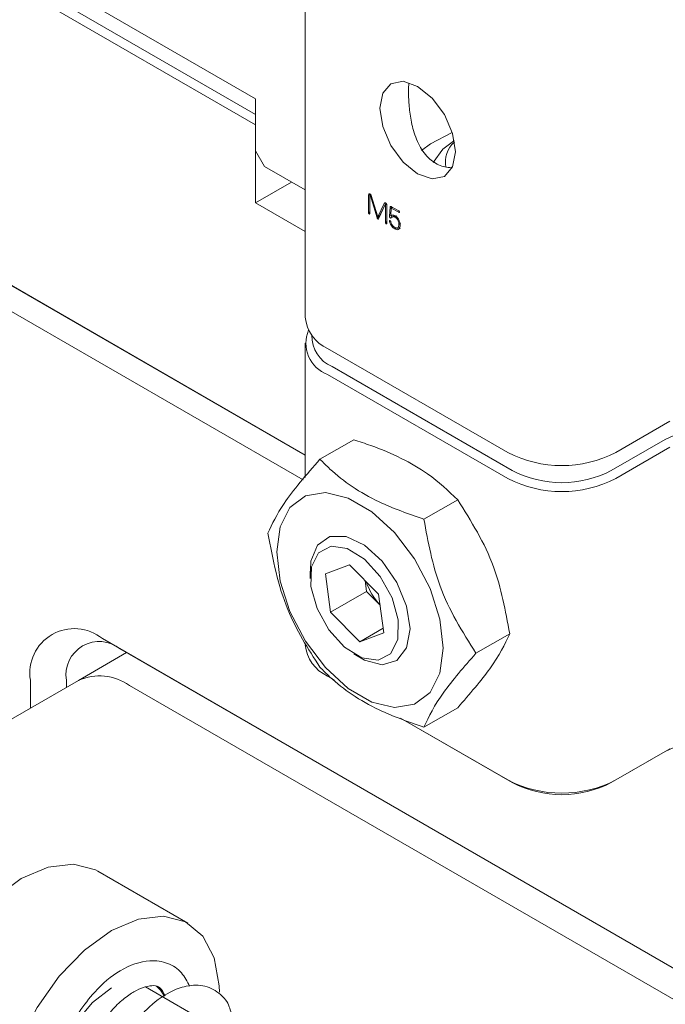
# Model space of a CAD drawing. Units: millimetres. Extents: x 0 to 673, y -1 to 558.
# Drawn here: x 363 to 369, y 201 to 210 of the extents above; entities that cross this region are included whole.
import ezdxf

# ---------------------------------------------------------------- set-up
doc = ezdxf.new("R2010")
doc.units = ezdxf.units.MM

msp = doc.modelspace()

# ---------------------------------------------------------------- linework, layer by layer
at = {"color": 7, "linetype": 'Continuous', "lineweight": 15}
for p, q in [((365.345518, 209.639027), (359.86544, 212.802609)), ((359.909634, 212.623986), (365.345518, 209.485918)), ((365.345518, 209.383858), (359.86544, 212.54744)), ((365.832955, 212.140032), (365.832955, 207.495956)), ((365.812619, 205.899077), (359.158333, 209.740514)), ((365.345518, 209.128689), (365.345518, 209.639027)), ((359.86544, 209.587479), (365.832955, 206.142507)), ((365.832955, 206.142498), (359.909634, 209.561958)), ((365.345518, 208.618351), (365.345518, 209.383858)), ((367.297157, 209.226731), (367.289975, 209.222584)), ((365.345518, 209.128689), (365.433906, 208.975596)), ((365.832955, 208.74523), (365.433906, 208.975596)), ((365.699129, 208.822487), (365.345518, 208.618351)), ((366.47264, 208.70314), (366.454962, 208.692935)), ((366.454962, 208.692935), (366.454962, 208.522125)), ((366.467133, 208.515099), (366.467133, 208.688071)), ((366.478823, 208.69625), (366.468447, 208.69026)), ((366.47264, 208.70314), (366.47264, 208.69268)), ((366.481067, 208.691792), (366.47275, 208.686991)), ((366.47275, 208.686991), (366.53922, 208.470762)), ((366.546709, 208.482654), (366.482112, 208.689674)), ((365.345518, 208.618351), (365.832955, 208.33696)), ((366.609434, 208.61349), (366.546709, 208.482654)), ((366.552326, 208.461033), (366.619246, 208.60242)), ((366.623607, 208.616386), (366.564387, 208.492859)), ((366.618272, 208.618593), (366.609434, 208.61349)), ((366.630452, 208.608889), (366.619246, 208.60242)), ((366.63235, 208.60458), (366.622055, 208.598637)), ((366.622055, 208.598637), (366.622055, 208.426745)), ((366.634711, 208.418358), (366.634711, 208.595094)), ((366.666125, 208.574797), (366.661444, 208.486689)), ((366.677803, 208.581539), (366.666125, 208.574797)), ((366.674551, 208.497501), (366.677845, 208.568031)), ((366.689567, 208.574798), (366.677845, 208.568031)), ((366.677845, 208.568031), (366.751318, 208.525616)), ((366.751318, 208.53915), (366.680168, 208.580224)), ((366.683448, 208.57833), (366.683061, 208.571043)), ((366.467133, 208.529151), (366.454962, 208.522125)), ((366.556897, 208.480967), (366.53922, 208.470762)), ((366.564387, 208.492859), (366.546709, 208.482654)), ((366.554921, 208.487395), (366.556897, 208.480967)), ((366.556897, 208.480967), (366.559298, 208.475763)), ((366.67547, 208.494786), (366.661444, 208.486689)), ((366.676711, 208.492066), (366.676521, 208.491956)), ((366.706091, 208.490512), (366.683994, 208.477756)), ((366.731098, 208.489592), (366.71342, 208.479387)), ((366.758648, 208.529848), (366.751318, 208.525616)), ((366.634711, 208.434052), (366.622055, 208.426745)), ((366.669901, 208.440239), (366.660508, 208.434817)), ((366.729676, 208.374217), (366.711999, 208.364011)), ((366.73907, 208.372084), (366.761167, 208.38484)), ((366.769932, 208.417443), (366.752255, 208.407238)), ((365.832955, 207.240787), (365.832955, 205.924173)), ((367.820392, 206.169293), (366.052625, 207.189803)), ((366.096819, 207.011181), (367.864586, 205.99067)), ((367.820392, 205.914124), (366.052625, 206.934634)), ((369.411382, 206.475446), (368.881052, 206.169293)), ((366.308979, 206.294069), (365.977731, 206.102844)), ((368.836858, 205.99067), (369.367188, 206.296823)), ((369.411382, 206.220277), (368.881052, 205.914124)), ((367.3296, 205.704878), (366.998352, 205.513652)), ((366.267271, 205.067178), (366.030999, 204.97869)), ((366.554061, 204.777776), (366.267271, 205.067178)), ((365.883184, 205.002905), (365.883184, 204.94018)), ((366.030999, 204.97869), (366.081518, 204.6008)), ((366.420708, 204.912344), (366.435072, 204.804902)), ((366.435072, 204.804902), (366.081518, 204.6008)), ((366.435072, 204.804902), (366.568425, 204.670334)), ((366.60458, 204.399885), (366.554061, 204.777776)), ((366.081518, 204.6008), (366.368308, 204.311397)), ((366.598634, 204.444361), (366.368308, 204.311397)), ((366.368308, 204.311397), (366.60458, 204.399885)), ((367.83991, 204.389606), (367.508662, 204.19838)), ((363.842916, 204.341578), (373.565634, 198.728772)), ((364.080401, 204.204448), (363.608122, 203.931807)), ((373.572008, 198.725059), (364.019693, 204.239494)), ((366.317719, 204.187462), (366.372037, 204.156095)), ((363.608122, 203.931807), (361.424261, 202.671091)), ((363.135809, 203.659146), (363.135809, 203.933241)), ((363.489362, 203.933241), (363.489362, 203.863248)), ((366.052625, 203.974674), (366.118617, 203.936577)), ((366.052625, 203.974674), (366.096819, 203.949153)), ((364.108081, 203.882299), (373.300469, 198.575646)), ((367.3296, 203.663526), (366.998352, 203.4723)), ((367.864586, 202.928642), (366.768609, 203.561336)), ((366.768653, 203.561319), (367.820392, 202.954163)), ((369.367188, 203.234795), (368.836858, 202.928642)), ((368.881052, 202.954163), (369.411382, 203.260316)), ((364.681243, 201.549855), (363.79736, 202.06011)), ((364.956033, 200.525221), (364.267393, 200.922764))]:
    msp.add_line(p, q, dxfattribs=at)
at = {"color": 7, "linetype": 'Continuous', "lineweight": 15, "flags": 128}
for points in [[(367.307739, 209.118998), (367.279481, 209.299362), (367.199008, 209.484893), (367.078572, 209.647346), (366.936508, 209.76199), (366.794444, 209.81137), (366.674008, 209.787969), (366.593535, 209.69535), (366.565277, 209.547613), (366.593535, 209.367249), (366.674008, 209.181718), (366.794444, 209.019265), (366.936508, 208.904622), (367.078572, 208.855241), (367.199008, 208.878642), (367.279481, 208.971261), (367.307739, 209.118998)], [(367.277011, 209.30751), (367.06242, 209.199442), (366.974537, 209.130818)], [(367.289975, 209.222584), (367.183092, 209.144746), (367.090071, 209.015013)], [(365.55323, 205.191889), (365.586349, 205.438761), (365.68302, 205.627396), (365.835414, 205.74251), (366.031183, 205.77478), (366.254467, 205.721589), (366.487178, 205.587248), (366.710463, 205.38264), (366.906232, 205.12434), (367.058625, 204.833276), (367.155297, 204.533027), (367.188415, 204.247917), (367.155297, 204.001045), (367.058625, 203.812411), (366.906232, 203.697296), (366.710463, 203.665026), (366.487178, 203.718217), (366.254467, 203.852558), (366.031183, 204.057167), (365.835414, 204.315466), (365.68302, 204.60653), (365.586349, 204.906779), (365.55323, 205.191889)], [(365.883228, 204.933035), (365.888012, 205.102845), (365.953218, 205.259568), (366.074824, 205.343406), (366.236406, 205.343037), (366.416142, 205.258511), (366.589758, 205.101242), (366.733805, 204.892471), (366.828829, 204.660394), (366.861997, 204.436354), (366.861997, 204.436354)], [(366.389497, 204.152904), (366.548075, 204.130725), (366.671595, 204.193583), (366.741251, 204.331907), (366.746439, 204.524639), (366.686369, 204.742437), (366.570186, 204.952144), (366.415578, 205.121833), (366.246083, 205.225672), (366.087504, 205.24785), (365.963984, 205.184993), (365.894328, 205.046669), (365.889141, 204.853937), (365.949211, 204.636139), (366.065394, 204.426432), (366.220001, 204.256742), (366.389497, 204.152904)], [(366.861997, 204.436354), (366.828829, 204.250609), (366.733805, 204.128245), (366.589758, 204.085787), (366.416142, 204.12897), (366.311553, 204.191074)], [(363.79736, 202.06011), (363.775041, 202.07225), (363.559639, 202.129255), (363.311883, 202.099835), (363.047421, 201.985848), (362.782959, 201.794494), (362.535202, 201.53786), (362.319801, 201.232158), (362.15036, 200.896696), (362.037584, 200.552665), (361.988595, 200.221796), (362.006489, 199.924989), (362.090134, 199.680992), (362.234248, 199.505218)], [(364.991944, 200.870654), (364.99013, 200.934035), (364.941141, 201.208343), (364.828365, 201.422165), (364.658924, 201.561995), (364.443523, 201.619), (364.195766, 201.58958), (363.931304, 201.475593), (363.666842, 201.284239), (363.419086, 201.027605), (363.203684, 200.721903), (363.034244, 200.386441), (362.921467, 200.04241), (362.872479, 199.711541), (362.890372, 199.414734), (362.974018, 199.170737), (363.118131, 198.994963), (363.118131, 198.994963)], [(363.931304, 200.914221), (363.744757, 200.770583), (363.578424, 200.570616), (363.450332, 200.335989), (363.37436, 200.09213), (363.358742, 199.865463), (363.40517, 199.680551), (363.508613, 199.557432), (363.657861, 199.509449), (363.712597, 199.511037)], [(364.451788, 200.832157), (364.412277, 200.891308), (364.372944, 200.930073)]]:
    msp.add_lwpolyline(points, dxfattribs=at)
at = {"color": 7, "linetype": 'Continuous', "lineweight": 15}
for centre, radius, start, end in [((367.456514, 209.022941), 0.248328, 129.2967041, 192.8219471), ((366.208297, 207.533386), 0.377204, 185.6947993, 245.6253417), ((366.166627, 207.240527), 0.326446, 156.9442317, 249.5601273), ((366.226204, 207.31369), 0.329017, 178.8050146, 246.8432873), ((370.118489, 204.846818), 1.633086, 62.6096722, 117.3903278), ((368.350722, 207.192826), 1.152766, 242.6096722, 297.3903278), ((368.350722, 206.928909), 1.056703, 242.6096722, 297.3903278), ((368.350722, 206.937657), 1.152766, 242.6096722, 297.3903278), ((367.029215, 205.10011), 0.629922, 198.3738541, 222.9817799), ((363.566883, 204.003168), 0.436709, 50.7967148, 189.214037), ((363.812668, 203.985686), 0.327532, 50.7967148, 189.214037), ((366.208297, 204.318256), 0.377204, 185.6947993, 245.6253417), ((363.815161, 203.473417), 0.502977, 54.3824225, 114.307119), ((370.118489, 201.78479), 1.633086, 62.6096722, 117.3903278), ((368.350722, 203.977697), 1.152766, 242.6096722, 297.3903278), ((368.350722, 203.866881), 1.056703, 242.6096722, 297.3903278)]:
    msp.add_arc(centre, radius, start, end, dxfattribs=at)
for points, knots in [([(366.850643, 209.791124), (366.850471, 209.789938), (366.847915, 209.772246), (366.847136, 209.725671), (366.847751, 209.656732), (366.852298, 209.582364), (366.860048, 209.507266), (366.872295, 209.42856), (366.890602, 209.345997), (366.916792, 209.262056), (366.952606, 209.18072), (366.998633, 209.107438), (367.052156, 209.047201), (367.093725, 209.01964), (367.113285, 209.006673)], [0, 0, 0, 0, 0.00637769, 0.09515423, 0.18722663, 0.26625573, 0.34732604, 0.43171172, 0.51799256, 0.61388722, 0.71244127, 0.80970874, 0.91046323, 1, 1, 1, 1]), ([(367.113285, 209.006673), (367.132856, 208.997013), (367.17261, 208.977393), (367.225523, 208.965587), (367.25737, 208.966814), (367.267679, 208.967212)], [0, 0, 0, 0, 0.39607243, 0.8045038, 1, 1, 1, 1]), ([(366.482112, 208.689674), (366.481149, 208.691867), (366.479226, 208.696244), (366.474627, 208.701965), (366.469457, 208.705392), (366.464372, 208.707283), (366.459942, 208.706605), (366.456039, 208.702196), (366.455393, 208.696639), (366.454962, 208.692935)], [0, 0, 0, 0, 0.125198073, 0.249895707, 0.374998597, 0.500258686, 0.625017541, 0.7500974, 1, 1, 1, 1]), ([(366.467133, 208.688071), (366.467365, 208.688742), (366.467688, 208.689677), (366.468521, 208.690359), (366.469266, 208.690543), (366.470233, 208.690117), (366.471488, 208.68892), (366.472245, 208.687763), (366.47275, 208.686991)], [0, 0, 0, 0, 0.279957438, 0.390007391, 0.500232724, 0.624870311, 0.749717168, 1, 1, 1, 1]), ([(366.634711, 208.595094), (366.634164, 208.599033), (366.633342, 208.604949), (366.628401, 208.612569), (366.623847, 208.616524), (366.619147, 208.619003), (366.613459, 208.618973), (366.611043, 208.615682), (366.609434, 208.61349)], [0, 0, 0, 0, 0.24908677, 0.37413013, 0.49941436, 0.6247893, 0.75019888, 1, 1, 1, 1]), ([(366.619246, 208.60242), (366.619388, 208.602464), (366.619664, 208.602549), (366.620186, 208.602425), (366.620707, 208.60195), (366.621511, 208.60069), (366.621813, 208.599549), (366.622055, 208.598637)], [0, 0, 0, 0, 0.12864915, 0.24977478, 0.37641089, 0.50142401, 1, 1, 1, 1]), ([(366.680168, 208.580224), (366.678181, 208.581575), (366.674228, 208.584264), (366.669179, 208.583668), (366.666887, 208.579646), (366.666379, 208.576415), (366.666125, 208.574797)], [0, 0, 0, 0, 0.280491238, 0.557961073, 0.778625246, 1, 1, 1, 1]), ([(366.454962, 208.522125), (366.455187, 208.51969), (366.455522, 208.516043), (366.457644, 208.511398), (366.459476, 208.509349), (366.460975, 208.508296), (366.462472, 208.507651), (366.464282, 208.50764), (366.466449, 208.509745), (366.466859, 208.512956), (366.467133, 208.515099)], [0, 0, 0, 0, 0.2500072, 0.3745069, 0.43711829, 0.49989115, 0.56265131, 0.62530433, 0.74986097, 1, 1, 1, 1]), ([(366.53922, 208.470762), (366.539992, 208.468934), (366.54153, 208.465293), (366.544487, 208.46079), (366.54747, 208.458992), (366.550084, 208.459051), (366.55143, 208.460241), (366.552326, 208.461033)], [0, 0, 0, 0, 0.25075712, 0.49947071, 0.62442729, 0.74986713, 1, 1, 1, 1]), ([(366.672679, 208.434798), (366.671553, 208.437604), (366.669864, 208.441812), (366.665656, 208.445841), (366.662996, 208.446722), (366.661123, 208.446626), (366.659727, 208.445529), (366.65892, 208.44163), (366.659873, 208.437544), (366.660508, 208.434817)], [0, 0, 0, 0, 0.24894429, 0.37350959, 0.49878554, 0.56171945, 0.62445921, 0.74942093, 1, 1, 1, 1]), ([(366.661444, 208.486689), (366.661469, 208.484106), (366.661505, 208.480239), (366.663025, 208.475047), (366.664827, 208.472388), (366.667174, 208.470449), (366.670253, 208.469399), (366.67412, 208.469837), (366.676131, 208.471588), (366.67736, 208.472656)], [0, 0, 0, 0, 0.24999734, 0.37434975, 0.43694497, 0.49935729, 0.6393289, 0.77974899, 1, 1, 1, 1]), ([(366.678296, 208.492656), (366.677825, 208.492791), (366.676887, 208.493058), (366.675524, 208.494429), (366.674844, 208.496069), (366.674649, 208.497024), (366.674551, 208.497501)], [0, 0, 0, 0, 0.28045208, 0.55825031, 0.77917529, 1, 1, 1, 1]), ([(366.67736, 208.472656), (366.682859, 208.476766), (366.69052, 208.482489), (366.703457, 208.484555), (366.710107, 208.481105), (366.71342, 208.479387)], [0, 0, 0, 0, 0.56081116, 0.78115705, 1, 1, 1, 1]), ([(366.714807, 208.49264), (366.706869, 208.495882), (366.695788, 208.500407), (366.684814, 208.496401), (366.680466, 208.493903), (366.678296, 208.492656)], [0, 0, 0, 0, 0.55857169, 0.77967644, 1, 1, 1, 1]), ([(366.679384, 208.493609), (366.679416, 208.492078), (366.679477, 208.489255), (366.680711, 208.485246), (366.682501, 208.482599), (366.684829, 208.480648), (366.686556, 208.480216), (366.687741, 208.479919)], [0, 0, 0, 0, 0.27657614, 0.50986426, 0.62729441, 0.74438144, 1, 1, 1, 1]), ([(366.704441, 208.488267), (366.70691, 208.490533), (366.709444, 208.492857), (366.712974, 208.493084), (366.713062, 208.493089)], [0, 0, 0, 0, 0.97486959, 1, 1, 1, 1]), ([(366.71342, 208.479387), (366.719525, 208.474926), (366.731668, 208.466053), (366.744994, 208.44472), (366.75131, 208.424322), (366.75194, 208.412933), (366.752255, 208.407238)], [0, 0, 0, 0, 0.280719257, 0.558411217, 0.779204448, 1, 1, 1, 1]), ([(366.765361, 208.399672), (366.764683, 208.409155), (366.763333, 208.428042), (366.750835, 208.457116), (366.733282, 208.479812), (366.720962, 208.488366), (366.714807, 208.49264)], [0, 0, 0, 0, 0.280870032, 0.559379726, 0.779868672, 1, 1, 1, 1]), ([(366.751318, 208.525616), (366.753124, 208.52487), (366.755383, 208.523936), (366.757627, 208.524403), (366.758477, 208.525143), (366.758996, 208.526305), (366.759128, 208.528295), (366.758633, 208.531228), (366.755793, 208.535702), (366.753109, 208.53777), (366.751318, 208.53915)], [0, 0, 0, 0, 0.24984055, 0.31268002, 0.37543292, 0.4382829, 0.5011216, 0.62554286, 0.75016054, 1, 1, 1, 1]), ([(366.622055, 208.426745), (366.62228, 208.424207), (366.622618, 208.420403), (366.624542, 208.415526), (366.626342, 208.413178), (366.627903, 208.411928), (366.629479, 208.411132), (366.63097, 208.410911), (366.632215, 208.411333), (366.634003, 208.413308), (366.634396, 208.416115), (366.634711, 208.418358)], [0, 0, 0, 0, 0.2499501, 0.37450496, 0.43729351, 0.4997308, 0.56252449, 0.62516617, 0.68774392, 0.7505018, 1, 1, 1, 1]), ([(366.660508, 208.434817), (366.663252, 208.42675), (366.668733, 208.410632), (366.68561, 208.382405), (366.702003, 208.370979), (366.711999, 208.364011)], [0, 0, 0, 0, 0.28108171, 0.56160408, 1, 1, 1, 1]), ([(366.710126, 208.378586), (366.7053, 208.381849), (366.695649, 208.388373), (366.681189, 208.408939), (366.675907, 208.424987), (366.672679, 208.434798)], [0, 0, 0, 0, 0.2799236, 0.55975611, 1, 1, 1, 1]), ([(366.752255, 208.407238), (366.751914, 208.399725), (366.751236, 208.38479), (366.741579, 208.370762), (366.725826, 208.37051), (366.715363, 208.375892), (366.710126, 208.378586)], [0, 0, 0, 0, 0.281238731, 0.559082865, 0.779320364, 1, 1, 1, 1]), ([(366.711999, 208.364011), (366.720419, 208.359825), (366.737187, 208.351488), (366.756218, 208.358826), (366.763842, 208.377934), (366.764854, 208.392418), (366.765361, 208.399672)], [0, 0, 0, 0, 0.28028642, 0.55816072, 0.77872503, 1, 1, 1, 1]), ([(366.729676, 208.374217), (366.738367, 208.369531), (366.752776, 208.361763), (366.762788, 208.367533), (366.766761, 208.369824)], [0, 0, 0, 0, 0.6031212, 1, 1, 1, 1]), ([(366.308979, 206.294069), (366.365188, 206.275495), (366.634302, 206.186563), (367.018018, 206.001772), (367.237649, 205.792494), (367.3296, 205.704878)], [0, 0, 0, 0, 0.133056306, 0.637045063, 1, 1, 1, 1]), ([(365.977731, 206.102844), (365.845342, 205.949323), (365.597755, 205.662216), (365.508807, 205.467406), (365.46742, 205.376764)], [0, 0, 0, 0, 0.5347163, 1, 1, 1, 1]), ([(366.998352, 205.513652), (366.846579, 205.566734), (366.484059, 205.693524), (366.163958, 205.915039), (366.009907, 206.070395), (365.977731, 206.102844)], [0, 0, 0, 0, 0.36295494, 0.86694369, 1, 1, 1, 1]), ([(367.3296, 205.704878), (367.461989, 205.493665), (367.709576, 205.098667), (367.798524, 204.61476), (367.83991, 204.389606)], [0, 0, 0, 0, 0.5347163, 1, 1, 1, 1]), ([(367.508662, 204.19838), (367.376273, 204.409592), (367.128686, 204.804591), (367.039738, 205.288498), (366.998352, 205.513652)], [0, 0, 0, 0, 0.534716295, 1, 1, 1, 1]), ([(365.46742, 205.376764), (365.517388, 205.117971), (365.610835, 204.633989), (365.861227, 204.243282), (365.977731, 204.061492)], [0, 0, 0, 0, 0.5347163, 1, 1, 1, 1]), ([(367.83991, 204.389606), (367.789943, 204.283666), (367.696495, 204.085542), (367.446103, 203.797532), (367.3296, 203.663526)], [0, 0, 0, 0, 0.5347163, 1, 1, 1, 1]), ([(366.998352, 203.4723), (367.048319, 203.57824), (367.141766, 203.776364), (367.392159, 204.064374), (367.508662, 204.19838)], [0, 0, 0, 0, 0.5347163, 1, 1, 1, 1]), ([(365.977731, 204.061492), (366.009907, 204.029043), (366.163958, 203.873687), (366.484059, 203.652172), (366.846579, 203.525382), (366.998352, 203.4723)], [0, 0, 0, 0, 0.13305631, 0.63704506, 1, 1, 1, 1]), ([(364.698887, 200.930126), (364.67489, 200.976471), (364.623352, 201.076003), (364.487692, 201.165724), (364.278827, 201.196895), (364.018368, 201.104755), (363.787558, 200.909027), (363.61044, 200.679852), (363.483569, 200.450852), (363.397916, 200.216413), (363.345168, 199.963363), (363.340217, 199.733716), (363.385997, 199.517016), (363.469499, 199.339786), (363.611511, 199.198114), (363.769221, 199.118447), (363.884948, 199.121804), (363.924194, 199.122942)], [0, 0, 0, 0, 0.05656493, 0.12148237, 0.18708242, 0.2886988, 0.38200777, 0.44684516, 0.51191434, 0.57602315, 0.63106459, 0.70962261, 0.7610925, 0.82333707, 0.89096298, 0.96302246, 1, 1, 1, 1]), ([(363.830669, 199.380718), (363.796525, 199.395278), (363.725982, 199.425361), (363.654479, 199.521542), (363.597321, 199.669912), (363.583539, 199.856725), (363.613914, 200.061382), (363.664212, 200.237642), (363.743103, 200.417431), (363.844938, 200.58397), (363.958382, 200.723607), (364.072665, 200.827345), (364.176609, 200.89311), (364.30524, 200.941319), (364.406339, 200.941572), (364.443848, 200.865811), (364.458657, 200.835901)], [0, 0, 0, 0, 0.06944703, 0.14348249, 0.20421002, 0.30491141, 0.36228363, 0.42383652, 0.48968973, 0.55623746, 0.62071482, 0.68263405, 0.739794, 0.79192198, 0.91785198, 1, 1, 1, 1]), ([(365.116575, 200.597475), (365.110129, 200.643192), (365.095717, 200.745414), (365.000751, 200.863867), (364.856078, 200.944933), (364.67797, 200.94262), (364.478965, 200.869911), (364.301529, 200.735989), (364.130344, 200.541139), (363.991729, 200.324242), (363.887269, 200.080289), (363.81485, 199.809802), (363.796077, 199.56515), (363.826981, 199.333708), (363.893164, 199.147626), (364.009399, 198.987205), (364.168089, 198.879646), (364.315349, 198.831035), (364.410356, 198.838827), (364.436209, 198.840947)], [0, 0, 0, 0, 0.044978599, 0.100572524, 0.166872815, 0.232015749, 0.285640286, 0.368526025, 0.421951861, 0.488294525, 0.554809109, 0.608160802, 0.688361843, 0.736814302, 0.793883037, 0.855128372, 0.916405375, 0.977252703, 1, 1, 1, 1])]:
    msp.add_open_spline(points, degree=3, knots=knots, dxfattribs=at)

doc.saveas('drawing.dxf')
